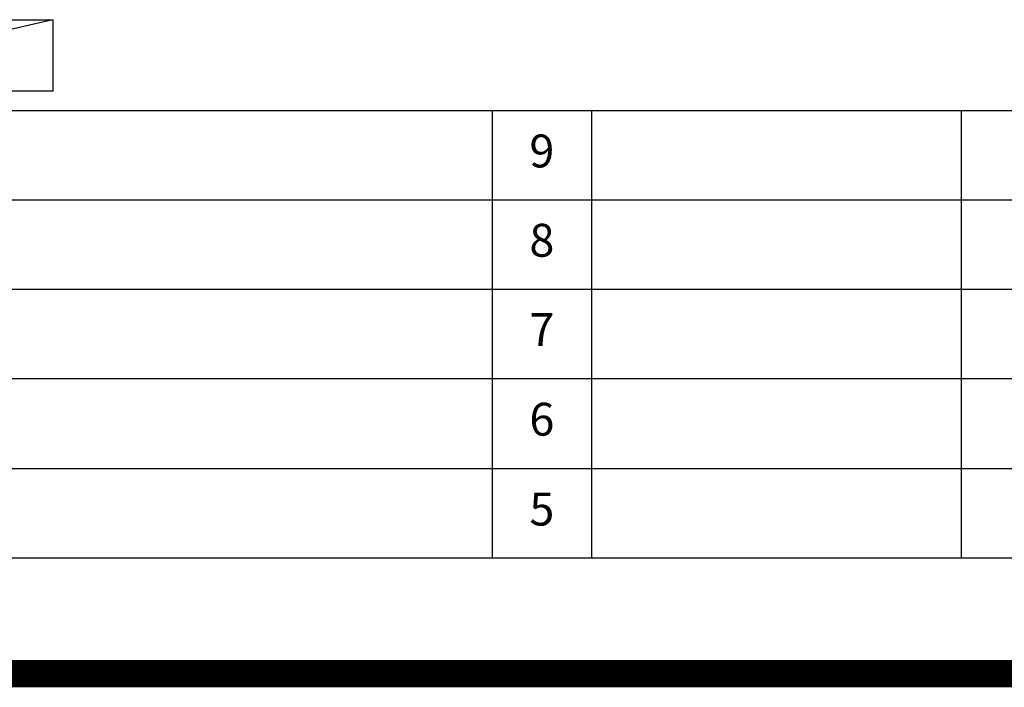
# Model space of a CAD drawing. Extents: x 27948 to 54421, y -22065 to -13195.
# Drawn here: x 47823 to 49620, y -22065 to -20847 of the extents above; entities that cross this region are included whole.
import ezdxf

# ---------------------------------------------------------------- set-up
doc = ezdxf.new("R2010")
doc.units = 0
doc.header["$LTSCALE"] = 50
doc.header["$MEASUREMENT"] = 0
doc.layers.get('0').update_dxf_attribs({"linetype": 'CONTINUOUS'})
doc.layers.get('DEFPOINTS').update_dxf_attribs({"color": 146, "linetype": 'CONTINUOUS'})
for name, color, linetype in [('160-文字', 254, 'CONTINUOUS'), ('166-寸法B', 11, 'CONTINUOUS'), ('190-図面外枠', 5, 'CONTINUOUS'), ('191-図面内枠', 4, 'CONTINUOUS')]:
    doc.layers.add(name, color=color, linetype=linetype)
doc.styles.add('KH001', font='txt')
doc.dimstyles.new('KH1xx030', dxfattribs={"dimscale": 30, "dimtxt": 2, "dimasz": 0.6, "dimexe": 0.3, "dimexo": 1.2, "dimgap": 0.5, "dimtad": 3, "dimdec": 1, "dimdsep": 46, "dimlunit": 6, "dimtxsty": 'KH001', "dimblk": 'DOT', "dimcen": 1, "dimdle": 1, "dimclrd": 256, "dimclre": 256, "dimclrt": 256, "dimadec": 0, "dimazin": 0, "dimtfac": 1, "dimtdec": 1, "dimtix": 1, "dimtmove": 2, "dimatfit": 3, "dimldrblk": 'CLOSEDBLANK', "dimfxl": 1, "dimtolj": 1, "dimtzin": 0, "dimlwd": -1, "dimlwe": -1, "dimarcsym": 0})

# ---------------------------------------------------------------- blocks, each defined once
blk = doc.blocks.new('A$C5D946DDC')
at = {"layer": '190-図面外枠'}
blk.add_line((20519, 350.7), (271, 350.7), dxfattribs=at)
at = {"layer": 'DEFPOINTS'}
blk.add_lwpolyline([(0, 0), (20790, 0), (20790, 14700), (0, 14700)], close=True, dxfattribs=at)
blk = doc.blocks.new('*D125')
at = {"layer": '166-寸法B', "transparency": 16777216}
for p, q in [((48498, -20759.1), (48498, -20786.1)), ((48603, -20789.1), (49211.3, -20789.1))]:
    blk.add_line(p, q, dxfattribs=at)
blk.add_solid([(48603, -20771.6), (48603, -20806.6), (48498, -20789.1)], dxfattribs=at)
at = {"layer": 'DEFPOINTS', "color": 0, "transparency": 16777216}
for p in [(48498, -20789.1), (49202.3, -20789.1), (49202.3, -20876.7)]:
    blk.add_point(p, dxfattribs=at)
at = {"layer": '166-寸法B', "transparency": 16777216, "insert": (48907.6, -20726.6), "char_height": 81, "attachment_point": 5, "style": 'KH001'}
blk.add_mtext('\\A1;基準位置 Ａ', dxfattribs=at)
blk = doc.blocks.new('_ClosedBlank')
at = {"color": 0, "linetype": 'ByBlock', "lineweight": -2}
for p, q in [((-1, 0.167), (0, 0)), ((-1, 0.167), (-1, -0.167)), ((0, 0), (-1, -0.167))]:
    blk.add_line(p, q, dxfattribs=at)
blk = doc.blocks.new('_None')

msp = doc.modelspace()

# ---------------------------------------------------------------- linework, layer by layer
at = {"layer": '160-文字'}
msp.add_lwpolyline([(47313.13, -20847.15), (47883.16, -20847.15), (47883.16, -20977.58), (47313.13, -20977.58)], close=True, dxfattribs=at)
at = {"layer": '191-図面内枠'}
for p, q in [((42084.55, -21012.67), (54233.37, -21012.67)), ((48685.12, -21012.74), (48685.12, -21829.67)), ((48866.09, -21012.67), (48866.09, -21829.6)), ((49540.73, -21012.67), (49540.73, -21829.6)), ((46442.92, -21175.6), (50927.33, -21175.6)), ((46442.92, -21338.6), (50927.33, -21338.6)), ((46442.92, -21501.6), (50927.33, -21501.6)), ((46442.92, -21665.6), (50927.33, -21665.6))]:
    msp.add_line(p, q, dxfattribs=at)
at = {"layer": 'DEFPOINTS'}
msp.add_line((47883.16, -20847.15), (47313.13, -20977.58), dxfattribs=at)
at = {"layer": 'DEFPOINTS', "color": 1, "const_width": 50}
msp.add_lwpolyline([(41921.96, -22040), (54395.95, -22040), (54395.95, -13220), (41921.96, -13220)], close=True, dxfattribs=at)

# ---------------------------------------------------------------- block references
at = {"layer": '190-図面外枠', "xscale": 0.5999999999985448, "yscale": 0.5999999999985448, "zscale": 0.5999999999985448}
msp.add_blockref('A$C5D946DDC', (41921.96, -22040), dxfattribs=at)

# ---------------------------------------------------------------- texts
at = {"layer": '160-文字', "char_height": 60, "attachment_point": 5, "line_spacing_factor": 0.876232, "style": 'KH001'}
for s, insert in [('9', (48775.61, -21094.17)), ('8', (48775.61, -21257.1)), ('7', (48775.61, -21420.1)), ('6', (48775.61, -21583.6)), ('5', (48775.61, -21747.6))]:
    msp.add_mtext(s, dxfattribs=dict(at, insert=insert))

# ---------------------------------------------------------------- dimensions: what is measured, and where the dimension line sits
at = {"layer": '166-寸法B'}
dim = msp.add_linear_dim(base=(49202.29, -20789.1), p1=(48497.98, -20789.1), p2=(49202.29, -20876.72), angle=180, text='基準位置 Ａ', dimstyle='KH1xx030', override={"dimtxt": 2.7, "dimasz": 3.5, "dimexe": 0.1, "dimexo": 1, "dimblk2": 'None', "dimsah": 1, "dimdle": 0.3, "dimse2": 1}, dxfattribs=at)
dim.commit()
dim.dimension.update_dxf_attribs({"geometry": '*D125', "text_midpoint": (48907.61, -20726.61), "dimtype": 128})

doc.saveas('drawing.dxf')
